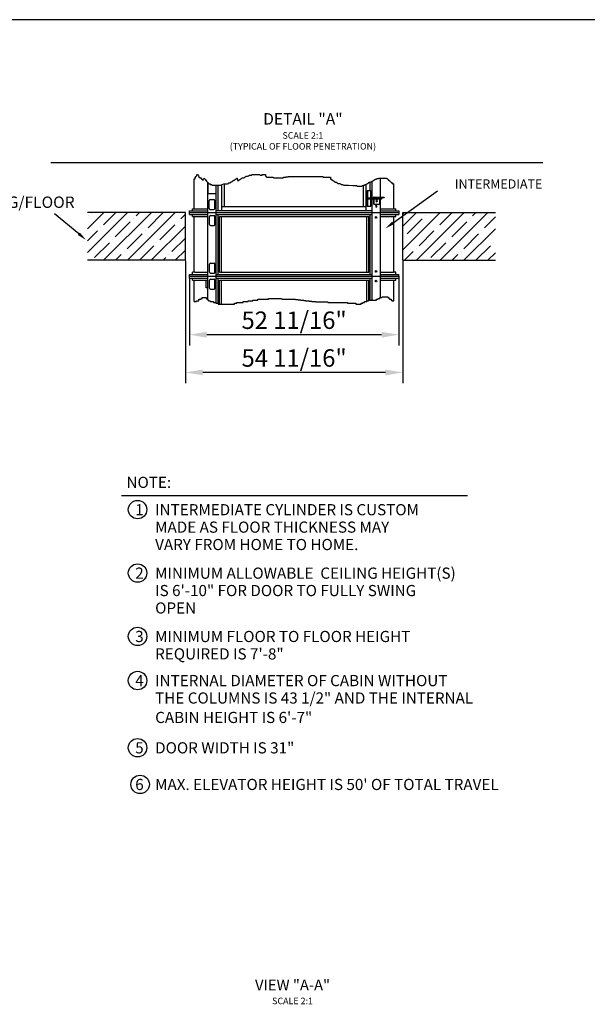
# Model space of a CAD drawing. Units: millimetres. Extents: x 524 to 24853, y 524 to 19197.
# Drawn here: x 8978 to 15502, y 7882 to 19197 of the extents above; entities that cross this region are included whole.
import ezdxf

# ---------------------------------------------------------------- set-up
doc = ezdxf.new("R2010")
doc.units = ezdxf.units.MM
doc.header["$LTSCALE"] = 170
doc.header["$MEASUREMENT"] = 0
doc.layers.add('DIM', color=5, linetype='Continuous')
doc.layers.add('FLOOR', color=15, linetype='Continuous')
doc.styles.get("Standard").update_dxf_attribs({"font": 'times.ttf'})
doc.dimstyles.new('ISO-25', dxfattribs={"dimtxt": 2.5, "dimasz": 2.5, "dimexe": 1.25, "dimexo": 0.625, "dimtad": 1, "dimtxsty": 'Standard', "dimcen": 2.5, "dimadec": 0, "dimazin": 0, "dimtfac": 1, "dimtmove": 0, "dimatfit": 3, "dimfxl": 1, "dimarcsym": 0})

# ---------------------------------------------------------------- blocks, each defined once
blk = doc.blocks.new('*D1')
at = {"layer": 'DEFPOINTS', "color": 0, "transparency": 16777216}
for p in [(10928, 16227), (13337, 16227), (10928, 15577)]:
    blk.add_point(p, dxfattribs=at)
at = {"layer": 'DIM', "color": 0, "lineweight": -2, "transparency": 16777216}
for p, q in [((10928, 16223), (10928, 15452)), ((13337, 16223), (13337, 15452)), ((13137, 15577), (11128, 15577))]:
    blk.add_line(p, q, dxfattribs=at)
at = {"layer": 'DIM', "color": 0, "transparency": 16777216}
for points in [[(11128, 15610), (11128, 15543), (10928, 15577)], [(13137, 15610), (13137, 15543), (13337, 15577)]]:
    blk.add_solid(points, dxfattribs=at)
at = {"layer": 'DIM', "color": 0, "transparency": 16777216, "insert": (12132, 15717), "char_height": 200.5, "attachment_point": 5}
blk.add_mtext('52 11/16"', dxfattribs=at)
blk = doc.blocks.new('*D2')
at = {"layer": 'DEFPOINTS', "color": 0, "transparency": 16777216}
for p in [(10882, 16431), (13382, 16431), (10882, 15143)]:
    blk.add_point(p, dxfattribs=at)
at = {"layer": 'DIM', "color": 0, "lineweight": -2, "transparency": 16777216}
for p, q in [((10882, 16427), (10882, 15018)), ((13382, 16427), (13382, 15018)), ((13182, 15143), (11082, 15143))]:
    blk.add_line(p, q, dxfattribs=at)
at = {"layer": 'DIM', "color": 0, "transparency": 16777216}
for points in [[(11082, 15176), (11082, 15110), (10882, 15143)], [(13182, 15176), (13182, 15110), (13382, 15143)]]:
    blk.add_solid(points, dxfattribs=at)
at = {"layer": 'DIM', "color": 0, "transparency": 16777216, "insert": (12132, 15283), "char_height": 200.5, "attachment_point": 5}
blk.add_mtext('54 11/16"', dxfattribs=at)

msp = doc.modelspace()

# ---------------------------------------------------------------- hatches: boundary and pattern name
at = {"layer": 'FLOOR'}
h = msp.add_hatch(dxfattribs=at)
h.set_pattern_fill('ANSI35', color=256, scale=774, style=0)
h.set_pattern_definition([(45, (19038.72, 10476.44), (-136.825, 136.825), []), (45, (19175.55, 10476.44), (-136.825, 136.825), [241.875, -48.375, 0, -48.375])])
h.paths.add_polyline_path([(9757.688, 16979.994), (9757.688, 16431.354), (10882.167, 16431.354), (10882.167, 16979.994)])
h = msp.add_hatch(dxfattribs=at)
h.set_pattern_fill('ANSI35', color=256, scale=774, style=0)
h.set_pattern_definition([(45, (19075.53, 10476.44), (-136.825, 136.825), []), (45, (19212.36, 10476.44), (-136.825, 136.825), [241.875, -48.375, 0, -48.375])])
h.paths.add_polyline_path([(14446.153, 16431.354), (14446.153, 16979.994), (13434.117, 16979.994), (13382.457, 16942.58), (13382.457, 16431.354)])
h.paths.add_polyline_path([(13434.117, 16979.994), (13382.457, 16979.994), (13382.457, 16942.58)], flags=16)

# ---------------------------------------------------------------- linework, layer by layer
at = {"color": 0}
msp.add_line((24852.857, 19196.812), (523.708, 19196.812), dxfattribs=at)
for p, q in [((10984.585, 17024.993), (10984.585, 17366.725)), ((10984.585, 17366.725), (10995.145, 17366.725)), ((10995.145, 17379.08), (11001.328, 17391.435)), ((10995.145, 17366.725), (10995.145, 17379.08)), ((11001.328, 17391.435), (11001.328, 17397.612)), ((11001.328, 17397.612), (11007.512, 17397.612)), ((11007.512, 17397.612), (11013.695, 17403.79)), ((11013.695, 17403.79), (11013.695, 17416.145)), ((11013.695, 17416.145), (11019.878, 17416.145)), ((11019.878, 17416.145), (11032.245, 17403.79)), ((11032.245, 17403.79), (11038.428, 17391.435)), ((11038.428, 17391.435), (11050.794, 17379.08)), ((11050.794, 17379.08), (11063.161, 17379.08)), ((11063.161, 17379.08), (11063.161, 17366.725)), ((11063.161, 17366.725), (11069.344, 17366.725)), ((11069.344, 17366.725), (11075.527, 17360.547)), ((11075.527, 17360.547), (11081.711, 17354.369)), ((11081.711, 17348.192), (11094.077, 17377.159)), ((11081.711, 17354.369), (11081.711, 17348.192)), ((11094.077, 17377.159), (11100.26, 17370.981)), ((11100.26, 17370.981), (11106.444, 17364.804)), ((11106.444, 17364.804), (11112.627, 17358.626)), ((11112.627, 17358.626), (11112.627, 17352.448)), ((11112.627, 17352.448), (11118.81, 17352.448)), ((11118.81, 17352.448), (11124.993, 17340.093)), ((11124.993, 17340.093), (11137.36, 17327.738)), ((11137.36, 17327.738), (11143.543, 17321.561)), ((11139.084, 16979.994), (11139.084, 17326.016)), ((11143.543, 17321.561), (11149.726, 17315.383)), ((11149.726, 17315.383), (11155.91, 17315.383)), ((11155.91, 17315.383), (11155.91, 17309.206)), ((11366.141, 17309.206), (11372.324, 17315.383)), ((11372.324, 17315.383), (11378.507, 17315.383)), ((11378.507, 17315.383), (11378.507, 17321.561)), ((11378.507, 17321.561), (11397.057, 17321.561)), ((11397.057, 17321.561), (11403.24, 17327.738)), ((11403.24, 17327.738), (11409.423, 17333.916)), ((11409.423, 17333.916), (11415.607, 17333.916)), ((11415.607, 17333.916), (11421.79, 17340.093)), ((11421.79, 17340.093), (11427.973, 17340.093)), ((11427.973, 17346.271), (11440.34, 17352.448)), ((11427.973, 17340.093), (11427.973, 17346.271)), ((11440.34, 17352.448), (11446.523, 17352.448)), ((11446.523, 17352.448), (11452.706, 17358.626)), ((11452.706, 17358.626), (11465.073, 17364.804)), ((11465.073, 17364.804), (11471.256, 17377.159)), ((11471.256, 17377.159), (11477.439, 17377.159)), ((11477.439, 17377.159), (11483.623, 17342.014)), ((11483.623, 17342.014), (11489.806, 17348.192)), ((11489.806, 17348.192), (11495.989, 17354.369)), ((11495.989, 17354.369), (11502.172, 17354.369)), ((11502.172, 17354.369), (11508.356, 17360.547)), ((11508.356, 17360.547), (11520.722, 17366.725)), ((11520.722, 17366.725), (11526.905, 17372.902)), ((11526.905, 17372.902), (11533.089, 17379.08)), ((11533.089, 17379.08), (11557.822, 17379.08)), ((11557.822, 17379.08), (11570.188, 17391.435)), ((11570.188, 17391.435), (11582.555, 17397.612)), ((11582.555, 17397.612), (11594.921, 17397.612)), ((11594.921, 17397.612), (11607.288, 17403.79)), ((11607.288, 17403.79), (11619.654, 17409.967)), ((11619.654, 17409.967), (11638.204, 17409.967)), ((11638.204, 17409.967), (11650.571, 17416.145)), ((11650.571, 17416.145), (11737.136, 17416.145)), ((11737.136, 17416.145), (11743.32, 17409.967)), ((11743.32, 17409.967), (11745.026, 17409.115)), ((11745.026, 17409.115), (11765.752, 17409.115)), ((11765.752, 17412.499), (11765.752, 17419.267)), ((11765.752, 17419.267), (11801.588, 17419.267)), ((11765.752, 17409.115), (11765.752, 17412.499)), ((11801.588, 17419.267), (11801.588, 17409.115)), ((11801.588, 17409.115), (11804.975, 17409.115)), ((11804.975, 17409.115), (11804.975, 17398.963)), ((11804.975, 17398.963), (11808.362, 17398.963)), ((11808.362, 17398.963), (11808.362, 17395.579)), ((11808.362, 17395.579), (11811.749, 17395.579)), ((11811.749, 17395.579), (11811.749, 17392.195)), ((11811.749, 17392.195), (11818.523, 17392.195)), ((11818.523, 17392.195), (11818.523, 17388.811)), ((11818.523, 17388.811), (11825.297, 17388.811)), ((11825.297, 17388.811), (11825.297, 17385.427)), ((11825.297, 17385.427), (11893.038, 17385.427)), ((11893.038, 17385.427), (11893.038, 17382.043)), ((11893.038, 17382.043), (11899.812, 17382.043)), ((11899.812, 17382.043), (11899.812, 17378.659)), ((11899.812, 17378.659), (12004.81, 17378.659)), ((12004.81, 17378.659), (12004.81, 17382.043)), ((12004.81, 17382.043), (12011.584, 17382.043)), ((12011.584, 17382.043), (12011.584, 17385.427)), ((12011.584, 17385.427), (12028.519, 17385.427)), ((12028.519, 17385.427), (12028.519, 17388.811)), ((12028.519, 17388.811), (12038.68, 17388.811)), ((12038.68, 17388.811), (12038.68, 17392.195)), ((12038.68, 17392.195), (12062.389, 17392.195)), ((12062.389, 17392.195), (12062.389, 17395.579)), ((12062.389, 17395.579), (12462.058, 17395.579)), ((12462.058, 17395.579), (12462.058, 17392.195)), ((12462.058, 17392.195), (12465.445, 17392.195)), ((12465.445, 17392.195), (12465.445, 17388.811)), ((12465.445, 17388.811), (12523.024, 17388.811)), ((12523.024, 17388.811), (12523.024, 17385.427)), ((12523.024, 17385.427), (12550.12, 17385.427)), ((12550.12, 17385.427), (12550.12, 17364.804)), ((12550.12, 17364.804), (12559.751, 17364.804)), ((12559.751, 17364.804), (12572.118, 17352.448)), ((12572.118, 17352.448), (12584.484, 17346.271)), ((12584.484, 17346.271), (12590.668, 17340.093)), ((12590.668, 17340.093), (12596.851, 17333.916)), ((12596.851, 17333.916), (12603.034, 17333.916)), ((12603.034, 17333.916), (12603.034, 17327.738)), ((12603.034, 17327.738), (12621.584, 17327.738)), ((12621.584, 17327.738), (12627.767, 17321.561)), ((12627.767, 17321.561), (12640.134, 17315.383)), ((12640.134, 17315.383), (12652.5, 17315.383)), ((12652.5, 17315.383), (12664.867, 17309.206)), ((12967.557, 17309.206), (12973.74, 17315.383)), ((12973.74, 17315.383), (12979.923, 17315.383)), ((12979.923, 17315.383), (12986.106, 17321.561)), ((12986.106, 17321.561), (12992.29, 17321.561)), ((12992.29, 17321.561), (12992.29, 17327.738)), ((12992.29, 17327.738), (13010.839, 17327.738)), ((13006.136, 17233.787), (13006.136, 17327.738)), ((13010.839, 17327.738), (13010.839, 17333.916)), ((13010.839, 17333.916), (13023.206, 17333.916)), ((13023.206, 17333.916), (13029.389, 17340.093)), ((13028.126, 17150.99), (13028.126, 17338.832)), ((13029.389, 17340.093), (13035.572, 17346.271)), ((13035.572, 17346.271), (13041.756, 17346.271)), ((13041.756, 17346.271), (13047.939, 17352.448)), ((13047.939, 17352.448), (13060.306, 17358.626)), ((13060.306, 17358.626), (13066.489, 17364.804)), ((13066.489, 17364.804), (13078.855, 17364.804)), ((13078.855, 17364.804), (13085.039, 17370.981)), ((13085.039, 17370.981), (13103.588, 17370.981)), ((13103.588, 17370.981), (13103.588, 17377.159)), ((13103.588, 17377.159), (13190.154, 17377.159)), ((13125.539, 17158.639), (13125.539, 17377.159)), ((13190.154, 17377.159), (13196.337, 17370.981)), ((13196.337, 17370.981), (13202.521, 17370.981)), ((13202.521, 17370.981), (13208.704, 17364.804)), ((13208.704, 17364.804), (13208.704, 17358.626)), ((13208.704, 17358.626), (13214.887, 17358.626)), ((13214.887, 17358.626), (13214.887, 17352.448)), ((13214.887, 17352.448), (13221.07, 17352.448)), ((13221.07, 17352.448), (13227.254, 17346.271)), ((13227.254, 17346.271), (13233.437, 17346.271)), ((13233.437, 17346.271), (13233.437, 17340.093)), ((13233.437, 17340.093), (13239.62, 17333.916)), ((13239.62, 17333.916), (13245.803, 17327.738)), ((13245.803, 17327.738), (13251.987, 17321.561)), ((13251.987, 17321.561), (13264.353, 17321.561)), ((13264.353, 17321.561), (13264.353, 17309.206)), ((11155.91, 17309.206), (11168.276, 17309.206)), ((11168.276, 17309.206), (11168.276, 17303.028)), ((11168.276, 17303.028), (11180.643, 17303.028)), ((11180.643, 17303.028), (11193.009, 17296.851)), ((11193.009, 17296.851), (11285.758, 17296.851)), ((11236.497, 16979.994), (11236.497, 17296.851)), ((11258.487, 17005.193), (11258.487, 17296.851)), ((11285.758, 17296.851), (11304.308, 17303.028)), ((11302.467, 17005.193), (11302.467, 17302.415)), ((11304.308, 17303.028), (11322.858, 17309.206)), ((11322.858, 17309.206), (11366.141, 17309.206)), ((11333.798, 17050.192), (11333.798, 17309.206)), ((12664.867, 17309.206), (12671.05, 17303.028)), ((12671.05, 17303.028), (12689.6, 17303.028)), ((12689.6, 17303.028), (12701.966, 17296.851)), ((12701.966, 17296.851), (12757.616, 17296.851)), ((12757.616, 17296.851), (12806.792, 17290.673)), ((12806.792, 17290.673), (12850.075, 17290.673)), ((12850.075, 17290.673), (12862.441, 17284.495)), ((12862.441, 17284.495), (12905.724, 17284.495)), ((12905.724, 17284.495), (12918.091, 17290.673)), ((12918.091, 17290.673), (12930.457, 17290.673)), ((12930.457, 17290.673), (12930.457, 17296.851)), ((12930.457, 17296.851), (12942.824, 17296.851)), ((12930.826, 17050.192), (12930.826, 17296.851)), ((12942.824, 17296.851), (12949.007, 17303.028)), ((12949.007, 17303.028), (12955.19, 17303.028)), ((12955.19, 17303.028), (12967.557, 17309.206)), ((12962.156, 17005.193), (12962.156, 17306.508)), ((12970.461, 17053.792), (12970.461, 17233.787)), ((12970.461, 17233.787), (13012.462, 17233.787)), ((12980.643, 17053.792), (12980.643, 17233.787)), ((13012.462, 17150.99), (13012.462, 17233.787)), ((13264.353, 17309.206), (13280.038, 17309.206)), ((13280.038, 17024.993), (13280.038, 17309.206)), ((11156.291, 17025.983), (11156.291, 17118.5)), ((11167.091, 17129.3), (11208.49, 17129.3)), ((11219.29, 17025.983), (11219.29, 17118.5)), ((12980.643, 17150.99), (13138.837, 17150.99)), ((12980.643, 17136.59), (13138.837, 17136.59)), ((13012.462, 17053.792), (13012.462, 17136.59)), ((13028.127, 16979.994), (13028.127, 17136.59)), ((13044.367, 17152.339), (13044.367, 17150.99)), ((13044.367, 17136.59), (13044.367, 17077.641)), ((13048.822, 17136.59), (13048.822, 17077.641)), ((13050.667, 17158.639), (13165.28, 17158.639)), ((13055.122, 17152.339), (13165.28, 17152.339)), ((13101.642, 17158.639), (13101.642, 17152.339)), ((13112.46, 17136.59), (13112.46, 17077.641)), ((13125.539, 17150.99), (13125.539, 17152.339)), ((13125.54, 16979.994), (13125.54, 17136.59)), ((13138.267, 17150.99), (13138.267, 17152.339)), ((13138.837, 17136.59), (13138.837, 17150.99)), ((13165.28, 17158.639), (13165.28, 17152.339)), ((10927.887, 17001.593), (11139.084, 17001.593)), ((10927.887, 16979.994), (10927.887, 17001.593)), ((10927.887, 16979.994), (13336.736, 16979.994)), ((10927.887, 16958.394), (10927.887, 16979.994)), ((10962.986, 17001.593), (10962.986, 17024.993)), ((10962.986, 17024.993), (11139.084, 17024.993)), ((11139.084, 16248.834), (11139.084, 16979.994)), ((11167.091, 17015.183), (11208.49, 17015.183)), ((11236.497, 17005.193), (13028.126, 17005.193)), ((11236.497, 16248.834), (11236.497, 16979.994)), ((11302.467, 17050.192), (12962.156, 17050.192)), ((12970.461, 17053.792), (13012.462, 17053.792)), ((13028.126, 16248.834), (13028.126, 16979.994)), ((13048.822, 17077.641), (13044.367, 17077.641)), ((13048.822, 17077.641), (13112.46, 17077.641)), ((13125.539, 17024.993), (13301.637, 17024.993)), ((13125.539, 17001.593), (13336.736, 17001.593)), ((13125.539, 16248.834), (13125.539, 16979.994)), ((13301.637, 17001.593), (13301.637, 17024.993)), ((13336.736, 17001.593), (13336.736, 16979.994)), ((13336.736, 16979.994), (13336.736, 16958.394)), ((10927.887, 16958.394), (11139.084, 16958.394)), ((10962.986, 16934.995), (10962.986, 16958.394)), ((10962.986, 16934.995), (11139.084, 16934.995)), ((10984.585, 16293.833), (10984.585, 16934.995)), ((11159.401, 16841.487), (11159.401, 16934.005)), ((11170.201, 16944.805), (11211.6, 16944.805)), ((11222.399, 16841.487), (11222.399, 16934.005)), ((11236.497, 16958.394), (13028.126, 16958.394)), ((11258.624, 16270.433), (11258.624, 16958.394)), ((11273.043, 16934.995), (12991.581, 16934.995)), ((11274.114, 16293.833), (11274.114, 16934.995)), ((11296.129, 16293.833), (11296.129, 16934.995)), ((12968.495, 16293.833), (12968.495, 16934.995)), ((12990.509, 16293.833), (12990.509, 16934.995)), ((13005.999, 16270.433), (13005.999, 16958.394)), ((13125.539, 16958.394), (13336.736, 16958.394)), ((13125.539, 16934.995), (13301.637, 16934.995)), ((13280.038, 16293.833), (13280.038, 16934.995)), ((13301.637, 16934.995), (13301.637, 16958.394)), ((11170.201, 16830.687), (11211.6, 16830.687)), ((11159.401, 16294.823), (11159.401, 16387.34)), ((11170.201, 16398.14), (11211.6, 16398.14)), ((11222.399, 16294.823), (11222.399, 16387.34)), ((10927.887, 16270.433), (11139.084, 16270.433)), ((10927.887, 16248.834), (10927.887, 16270.433)), ((10927.887, 16248.834), (13336.736, 16248.834)), ((10927.887, 16227.234), (10927.887, 16248.834)), ((10927.887, 16227.234), (11139.084, 16227.234)), ((10962.986, 16270.433), (10962.986, 16293.833)), ((10989.085, 16293.833), (10962.986, 16293.833)), ((10962.986, 16203.835), (10962.986, 16227.234)), ((10962.986, 16203.835), (11139.084, 16203.835)), ((10984.585, 15956.519), (10984.585, 16203.835)), ((10989.085, 16293.833), (11139.084, 16293.833)), ((11139.084, 15984.318), (11139.084, 16248.834)), ((11159.401, 16110.327), (11159.401, 16202.845)), ((11170.201, 16284.023), (11211.6, 16284.023)), ((11170.201, 16213.645), (11211.6, 16213.645)), ((11222.399, 16110.327), (11222.399, 16202.845)), ((11236.497, 16270.433), (13028.126, 16270.433)), ((11236.497, 15937.986), (11236.497, 16248.834)), ((11236.497, 16227.234), (13028.126, 16227.234)), ((11258.624, 15937.986), (11258.624, 16227.234)), ((11273.043, 16203.835), (12991.581, 16203.835)), ((11274.114, 16293.833), (12990.509, 16293.833)), ((11274.114, 15928.72), (11274.114, 16203.835)), ((11296.129, 15928.72), (11296.129, 16203.835)), ((12968.495, 15956.519), (12968.495, 16203.835)), ((12990.509, 15975.052), (12990.509, 16203.835)), ((13005.999, 15975.052), (13005.999, 16227.234)), ((13028.126, 15975.052), (13028.126, 16248.834)), ((13125.539, 16293.833), (13275.538, 16293.833)), ((13125.539, 16270.433), (13336.736, 16270.433)), ((13125.539, 16002.851), (13125.539, 16248.834)), ((13125.539, 16227.234), (13336.736, 16227.234)), ((13125.539, 16203.835), (13301.637, 16203.835)), ((13301.637, 16293.833), (13275.538, 16293.833)), ((13280.038, 15965.785), (13280.038, 16203.835)), ((13301.637, 16270.433), (13301.637, 16293.833)), ((13301.637, 16203.835), (13301.637, 16227.234)), ((13336.736, 16248.834), (13336.736, 16270.433)), ((13336.736, 16248.834), (13336.736, 16227.234)), ((11170.201, 16099.527), (11211.6, 16099.527)), ((10984.585, 15956.519), (11009.466, 15956.519)), ((11009.466, 15956.519), (11009.466, 15965.785)), ((11009.466, 15965.785), (11037.29, 15965.785)), ((11037.29, 15965.785), (11037.29, 15984.318)), ((11037.29, 15984.318), (11065.115, 15984.318)), ((11065.115, 15984.318), (11065.115, 15993.584)), ((11065.115, 15993.584), (11074.39, 15993.584)), ((11074.39, 15993.584), (11074.39, 16002.851)), ((11074.39, 16002.851), (11120.764, 16002.851)), ((11120.764, 16002.851), (11120.764, 15993.584)), ((11120.764, 15993.584), (11130.039, 15993.584)), ((11130.039, 15993.584), (11130.039, 15984.318)), ((11130.039, 15984.318), (11139.314, 15984.318)), ((11139.314, 15984.318), (11139.314, 15975.052)), ((11139.314, 15975.052), (11148.589, 15975.052)), ((11148.589, 15975.052), (11148.589, 15965.785)), ((11148.589, 15965.785), (11167.139, 15965.785)), ((11167.139, 15965.785), (11167.139, 15956.519)), ((11167.139, 15956.519), (11204.238, 15956.519)), ((11204.238, 15956.519), (11204.238, 15947.253)), ((11547.409, 15947.253), (11547.409, 15956.519)), ((11547.409, 15956.519), (11603.059, 15956.519)), ((11603.059, 15956.519), (11603.059, 15965.785)), ((11603.059, 15965.785), (11658.708, 15965.785)), ((11658.708, 15965.785), (11658.708, 15975.052)), ((11658.708, 15975.052), (11714.357, 15975.052)), ((11714.357, 15975.052), (11714.357, 15984.318)), ((11714.357, 15984.318), (11838.845, 15984.318)), ((11838.845, 15984.318), (11838.845, 15991.196)), ((11838.845, 15991.196), (11987.506, 15991.196)), ((11842.232, 15991.196), (11849.006, 15991.196)), ((11987.506, 15991.196), (11987.506, 15987.812)), ((11987.506, 15987.812), (11994.28, 15987.812)), ((11994.28, 15987.812), (11994.28, 15984.428)), ((11994.28, 15984.428), (12149.891, 15984.428)), ((12149.891, 15984.428), (12149.891, 15981.044)), ((12149.891, 15981.044), (12180.374, 15981.044)), ((12180.374, 15981.044), (12180.374, 15977.66)), ((12180.374, 15977.66), (12207.471, 15977.66)), ((12207.471, 15977.66), (12207.471, 15974.276)), ((12207.471, 15974.276), (12244.728, 15974.276)), ((12244.728, 15974.276), (12244.728, 15970.892)), ((12244.728, 15970.892), (12265.05, 15970.892)), ((12265.05, 15970.892), (12265.05, 15967.508)), ((12265.05, 15967.508), (12298.92, 15967.508)), ((12298.92, 15967.508), (12298.92, 15964.124)), ((12298.92, 15964.124), (12305.694, 15964.124)), ((12305.694, 15964.124), (12305.694, 15960.739)), ((12305.694, 15960.739), (12336.177, 15960.739)), ((12336.177, 15960.739), (12336.177, 15957.355)), ((12336.177, 15957.355), (12380.209, 15957.355)), ((12380.209, 15957.355), (12380.209, 15953.971)), ((12941.686, 15947.253), (12941.686, 15956.519)), ((12941.686, 15956.519), (12969.511, 15956.519)), ((12969.511, 15956.519), (12969.511, 15965.785)), ((12969.511, 15965.785), (12988.061, 15965.785)), ((12988.061, 15965.785), (12988.061, 15975.052)), ((12988.061, 15975.052), (13080.809, 15975.052)), ((13080.809, 15975.052), (13080.809, 15984.318)), ((13080.809, 15984.318), (13099.359, 15984.318)), ((13099.359, 15984.318), (13099.359, 15993.584)), ((13099.359, 15993.584), (13117.909, 15993.584)), ((13117.909, 15993.584), (13117.909, 16002.851)), ((13117.909, 16002.851), (13145.734, 16002.851)), ((13145.734, 16002.851), (13145.734, 16012.117)), ((13145.734, 16012.117), (13210.658, 16012.117)), ((13210.658, 16012.117), (13210.658, 16002.851)), ((13210.658, 16002.851), (13219.933, 16002.851)), ((13219.933, 16002.851), (13219.933, 15993.584)), ((13219.933, 15993.584), (13229.208, 15993.584)), ((13229.208, 15993.584), (13229.208, 15984.318)), ((13229.208, 15984.318), (13247.758, 15984.318)), ((13247.758, 15984.318), (13247.758, 15975.052)), ((13247.758, 15975.052), (13257.032, 15975.052)), ((13257.032, 15975.052), (13257.032, 15965.785)), ((13257.032, 15965.785), (13280.038, 15965.785)), ((11204.238, 15947.253), (11232.063, 15947.253)), ((11232.063, 15947.253), (11232.063, 15937.986)), ((11232.063, 15937.986), (11259.888, 15937.986)), ((11259.888, 15937.986), (11259.888, 15928.72)), ((11259.888, 15928.72), (11445.386, 15928.72)), ((11445.386, 15928.72), (11445.386, 15937.986)), ((11445.386, 15937.986), (11473.21, 15937.986)), ((11473.21, 15937.986), (11473.21, 15947.253)), ((11473.21, 15947.253), (11547.409, 15947.253)), ((12380.209, 15953.971), (12519.219, 15953.971)), ((12519.219, 15953.971), (12519.219, 15947.253)), ((12519.219, 15947.253), (12747.203, 15947.253)), ((12747.203, 15947.253), (12747.203, 15937.986)), ((12747.203, 15937.986), (12839.662, 15937.986)), ((12839.662, 15937.986), (12839.662, 15928.72)), ((12839.662, 15928.72), (12904.587, 15928.72)), ((12904.587, 15928.72), (12904.587, 15937.986)), ((12904.587, 15937.986), (12923.136, 15937.986)), ((12923.136, 15937.986), (12923.136, 15947.253)), ((12923.136, 15947.253), (12941.686, 15947.253)), ((10147.72, 13727.492), (14125.195, 13727.492))]:
    msp.add_line(p, q)
at = {"color": 1}
for p, q in [((11120.004, 16113.837), (11120.004, 16203.835)), ((11139.084, 16113.837), (11120.004, 16113.837))]:
    msp.add_line(p, q, dxfattribs=at)
msp.add_lwpolyline([(11139.175, 17325.925), (11139.175, 17199.381), (11236.276, 17199.381), (11236.276, 17296.851)], dxfattribs=at)
for centre in [(10332.524, 13566.478), (10332.524, 12837.471), (10332.524, 12109.693), (10332.524, 11602.662), (10332.524, 10830.075), (10362.216, 10408.365)]:
    msp.add_circle(centre, 106.081)
for centre, radius, start, end in [((11167.091, 17118.5), 10.8, 90, 180), ((11208.49, 17118.5), 10.8, 0, 90), ((13050.667, 17152.339), 6.3, 90, 180), ((13055.122, 17146.04), 6.3, 90, 128.2132107), ((13118.76, 17146.04), 6.3, 90, 128.2132107), ((11167.091, 17025.983), 10.8, 180, 270), ((11208.49, 17025.983), 10.8, 270, 0), ((11170.201, 16934.005), 10.8, 90, 180), ((11211.6, 16934.005), 10.8, 0, 90), ((11170.201, 16841.487), 10.8, 180, 270), ((11211.6, 16841.487), 10.8, 270, 0), ((11170.201, 16387.34), 10.8, 90, 180), ((11170.201, 16294.823), 10.8, 180, 270), ((11211.6, 16387.34), 10.8, 0, 90), ((11211.6, 16294.823), 10.8, 270, 0), ((11170.201, 16202.845), 10.8, 90, 180), ((11211.6, 16202.845), 10.8, 0, 90), ((11170.201, 16110.327), 10.8, 180, 270), ((11211.6, 16110.327), 10.8, 270, 0)]:
    msp.add_arc(centre, radius, start, end)
at = {"extrusion": (0, 0, -1)}
for centre in [(13080.641, 17114.99), (13076.186, 17053.342)]:
    msp.add_ellipse(centre, major_axis=(0, -10.35), ratio=0.776024224, dxfattribs=at)
msp.add_ellipse((13076.186, 17114.99), major_axis=(0, 10.35), ratio=0.776024224, start_param=0.281002734, end_param=2.860589919, dxfattribs=at)
for centre in [(13073.723, 16924.645), (13073.723, 16304.182), (13073.723, 16193.485)]:
    msp.add_ellipse(centre, major_axis=(0, 10.35), ratio=0.776024224)
at = {"layer": 'DIM'}
for p, q in [((9334.356, 17555.872), (14989.511, 17555.872)), ((13271.299, 16862.077), (13778.701, 17229.55)), ((9657.408, 16736.443), (9378.729, 16966.963))]:
    msp.add_line(p, q, dxfattribs=at)
for points in [[(13282.001, 16847.326), (13260.597, 16876.829), (13182.788, 16797.865)], [(9669.164, 16750.37), (9645.653, 16722.516), (9740.971, 16665.911)]]:
    msp.add_solid(points, dxfattribs=at)
at = {"layer": 'FLOOR'}
for p, q in [((10882.167, 16979.994), (9757.688, 16979.994)), ((10882.167, 16431.354), (10882.167, 16979.994)), ((13382.457, 16979.994), (14446.153, 16979.994)), ((13382.457, 16431.354), (13382.457, 16979.994)), ((10882.167, 16431.354), (9757.688, 16431.354)), ((13382.457, 16431.354), (14446.153, 16431.354))]:
    msp.add_line(p, q, dxfattribs=at)

# ---------------------------------------------------------------- texts
for s, height, p in [('NOTE:', 128.3008, (10205.606, 13815.801)), ('1', 128.301, (10305.758, 13501.328)), ('INTERMEDIATE CYLINDER IS CUSTOM', 128.30083, (10534.677, 13501.328)), ('MADE AS FLOOR THICKNESS MAY', 128.30083, (10534.677, 13301.208)), ('VARY FROM HOME TO HOME.', 128.30083, (10534.677, 13101.089)), ('2', 128.301, (10305.758, 12772.321)), ('MINIMUM ALLOWABLE  CEILING HEIGHT(S)', 128.30083, (10534.677, 12772.321)), ('IS 6\'-10" FOR DOOR TO FULLY SWING ', 128.30083, (10534.677, 12572.201)), ('OPEN', 128.3008, (10534.677, 12372.082)), ('3', 128.301, (10305.758, 12044.543)), ('MINIMUM FLOOR TO FLOOR HEIGHT ', 128.30083, (10534.677, 12044.543)), ('REQUIRED IS 7\'-8"', 128.30083, (10534.677, 11844.423)), ('4', 128.301, (10305.758, 11537.511)), ('INTERNAL DIAMETER OF CABIN WITHOUT', 128.30083, (10534.677, 11537.511)), ('THE COLUMNS IS 43 1/2" AND THE INTERNAL', 128.30083, (10534.677, 11337.392)), ('CABIN HEIGHT IS 6\'-7"', 128.30083, (10534.677, 11114.2)), ('5', 128.301, (10305.758, 10764.925)), ('DOOR WIDTH IS 31"', 128.30083, (10534.677, 10764.925)), ('6', 128.301, (10305.758, 10343.829)), ("MAX. ELEVATOR HEIGHT IS 50' OF TOTAL TRAVEL", 128.30083, (10534.677, 10343.829))]:
    msp.add_text(s, height=height).set_placement(p)
at = {"layer": 'DIM'}
for s, insert, char_height, attachment_point in [('DETAIL "A"\\P\\H75;SCALE 2:1\\P(TYPICAL OF FLOOR PENETRATION)', (12233.035, 17913.212), 131.22, 5), ('INTERMEDIATE', (14984.91, 17295.589), 104.976, 6), ('CEILING/FLOOR', (9609.028, 17082.296), 131.22, 6)]:
    msp.add_mtext(s, dxfattribs=dict(at, insert=insert, char_height=char_height, attachment_point=attachment_point))
at = {"layer": 'DIM', "lineweight": 0, "insert": (12113.975, 8024.242), "char_height": 124.659, "attachment_point": 5}
msp.add_mtext('VIEW "A-A"\\P\\H75;SCALE 2:1', dxfattribs=at)

# ---------------------------------------------------------------- dimensions: what is measured, and where the dimension line sits
at = {"layer": 'DIM'}
for base, p1, p2, text, picture, middle in [((10882.167, 15142.837), (13382.457, 16431.354), (10882.167, 16431.354), '54 11/16"', '*D2', (12132.312, 15283.266)), ((10927.887, 15576.502), (13336.736, 16227.234), (10927.887, 16227.234), '52 11/16"', '*D1', (12132.312, 15716.931))]:
    dim = msp.add_linear_dim(base=base, p1=p1, p2=p2, text=text, dimstyle='ISO-25', override={"dimtxt": 200.5, "dimasz": 200, "dimexe": 125, "dimexo": 4.625, "dimgap": 35.625, "dimcen": 250.5}, dxfattribs=at)
    dim.commit()
    dim.dimension.update_dxf_attribs({"geometry": picture, "text_midpoint": middle})

doc.saveas('drawing.dxf')
